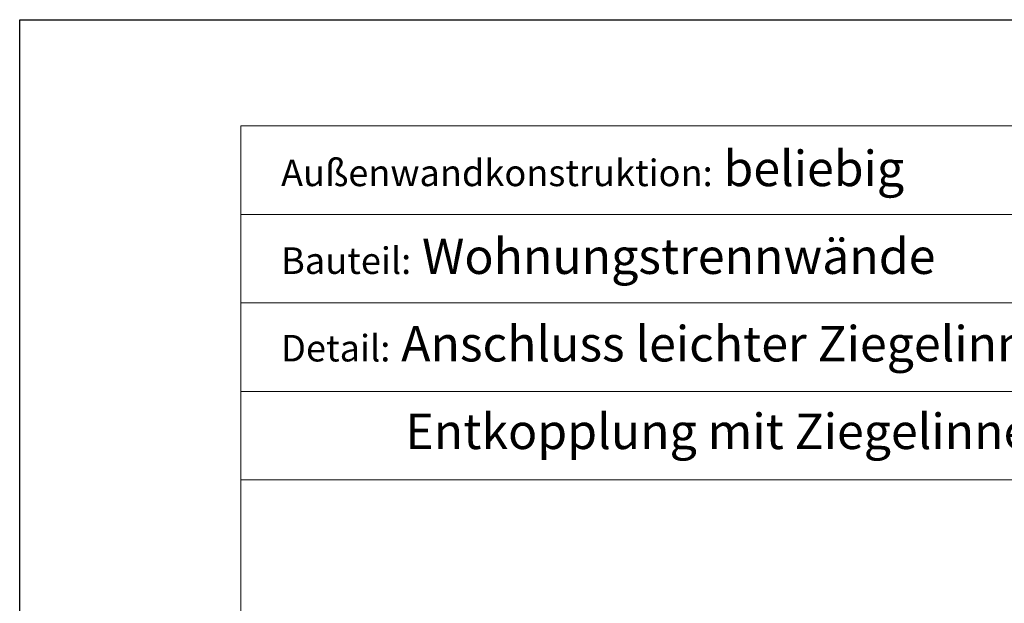
# Model space of a CAD drawing. Units: metres. Extents: x 0 to 210, y 0 to 297.
# Drawn here: x 0 to 111, y 231 to 297 of the extents above; entities that cross this region are included whole.
import ezdxf

# ---------------------------------------------------------------- set-up
doc = ezdxf.new("R2010")
doc.units = ezdxf.units.M
doc.header["$LTSCALE"] = 0.0125
doc.layers.add('Layout Text', color=7, linetype='Continuous')
doc.styles.add('Arial', font='arial.ttf')

msp = doc.modelspace()

# ---------------------------------------------------------------- linework, layer by layer
at = {"color": 0, "lineweight": 15}
for p, q in [((25, 285), (197.46, 285)), ((25, 20), (25, 285)), ((25, 275), (159.83, 275)), ((25, 255), (159.83, 255)), ((25, 245), (197.46, 245))]:
    msp.add_line(p, q, dxfattribs=at)
at = {"lineweight": 15}
msp.add_line((159.83, 265), (25, 265), dxfattribs=at)
at = {"layer": 'Layout Text'}
for p, q in [((0, 297), (210, 297)), ((0, 0), (0, 297))]:
    msp.add_line(p, q, dxfattribs=at)

# ---------------------------------------------------------------- texts
at = {"layer": 'Layout Text', "color": 0, "char_height": 4, "attachment_point": 1, "style": 'Arial'}
for s, insert, width in [('{\\H0.75x;Außenwandkonstruktion:} beliebig', (29.55, 282.19), 118.9273), ('{\\H0.75x;Bauteil:} Wohnungstrennwände', (29.55, 272.27), 117.1247), ('{\\H0.75x;Detail:} Anschluss leichter Ziegelinnenwand ', (29.55, 262.38), 154.7066), ('Entkopplung mit Ziegelinnenwandsyst.', (43.6, 252.48), 116.9047)]:
    msp.add_mtext(s, dxfattribs=dict(at, insert=insert, width=width))

doc.saveas('drawing.dxf')
